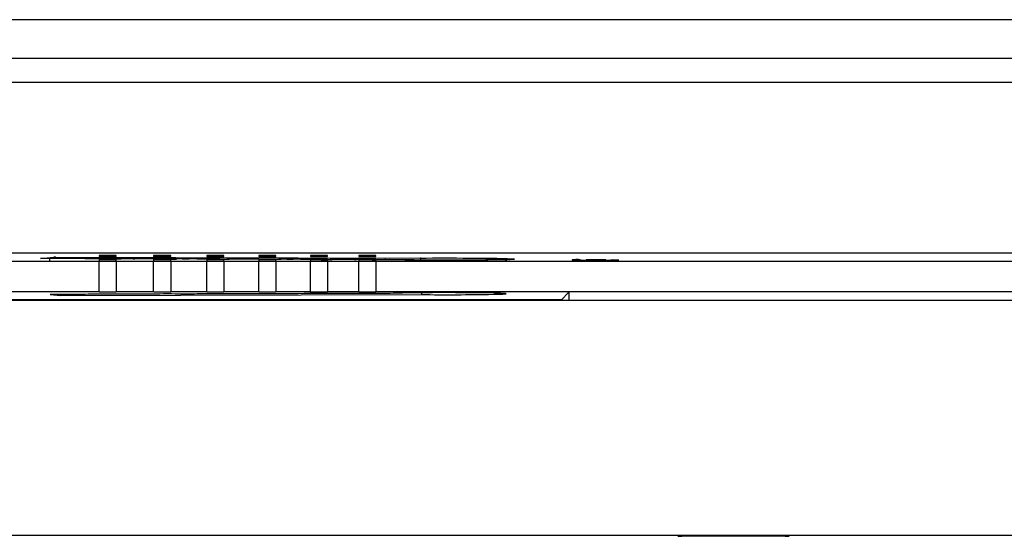
# Model space of a CAD drawing. Units: inches. Extents: x 0 to 22, y 0 to 17.
# Drawn here: x 16.7 to 18, y 10.6 to 11.3 of the extents above; entities that cross this region are included whole.
import ezdxf

# ---------------------------------------------------------------- set-up
doc = ezdxf.new("R2010")
doc.units = ezdxf.units.IN
doc.header["$LTSCALE"] = 1.21
doc.header["$MEASUREMENT"] = 0
doc.layers.get('0').update_dxf_attribs({"linetype": 'CONTINUOUS'})

msp = doc.modelspace()

# ---------------------------------------------------------------- linework, layer by layer
at = {"color": 7, "linetype": 'Continuous'}
for p, q in [((15.5228, 11.2616), (20.759, 11.2616)), ((20.759, 11.2123), (15.5228, 11.2123)), ((15.5228, 11.1828), (20.759, 11.1828)), ((20.5474, 10.9663), (15.7344, 10.9663)), ((16.8393, 10.9635), (16.8393, 10.9621)), ((16.8609, 10.9635), (16.8393, 10.9635)), ((16.8609, 10.9621), (16.8609, 10.9635)), ((16.9081, 10.9635), (16.9081, 10.9621)), ((16.9298, 10.9635), (16.9081, 10.9635)), ((16.9298, 10.9621), (16.9298, 10.9635)), ((16.9752, 10.9635), (16.9752, 10.9621)), ((16.9968, 10.9635), (16.9752, 10.9635)), ((16.9968, 10.9621), (16.9968, 10.9635)), ((17.0408, 10.9635), (17.0408, 10.9621)), ((17.0624, 10.9635), (17.0408, 10.9635)), ((17.0624, 10.9621), (17.0624, 10.9635)), ((17.1059, 10.9635), (17.1059, 10.9621)), ((17.1276, 10.9635), (17.1059, 10.9635)), ((17.1276, 10.9621), (17.1276, 10.9635)), ((17.167, 10.9635), (17.167, 10.9621)), ((17.1887, 10.9635), (17.167, 10.9635)), ((17.1887, 10.9621), (17.1887, 10.9635)), ((15.7491, 10.9565), (16.8393, 10.9565)), ((16.7654, 10.9598), (16.7819, 10.9616)), ((16.8095, 10.9597), (16.7654, 10.9598)), ((16.7767, 10.9598), (16.7767, 10.9565)), ((16.7819, 10.9616), (17.2446, 10.9603)), ((16.8151, 10.9599), (16.8095, 10.9599)), ((16.8211, 10.9595), (16.8095, 10.9597)), ((16.8261, 10.9597), (16.8151, 10.9599)), ((16.8353, 10.9594), (16.8211, 10.9595)), ((16.8447, 10.9595), (16.8323, 10.9596)), ((16.8511, 10.9593), (16.8353, 10.9594)), ((16.8393, 10.9621), (16.8609, 10.9621)), ((16.8393, 10.9583), (16.8393, 10.957)), ((16.8609, 10.9583), (16.8393, 10.9583)), ((16.8393, 10.9178), (16.8393, 10.9565)), ((16.8393, 10.9565), (16.8609, 10.9565)), ((16.8549, 10.9595), (16.8447, 10.9595)), ((16.8665, 10.9595), (16.8549, 10.9595)), ((16.8609, 10.957), (16.8609, 10.9583)), ((16.8609, 10.9565), (16.8609, 10.9178)), ((16.8609, 10.9565), (16.9081, 10.9565)), ((16.876, 10.9596), (16.8665, 10.9595)), ((16.8822, 10.9595), (16.8671, 10.9594)), ((16.8935, 10.9593), (16.8843, 10.9594)), ((16.8991, 10.9594), (16.8846, 10.9597)), ((16.907, 10.9592), (16.8935, 10.9593)), ((16.9019, 10.9594), (16.8991, 10.9594)), ((16.914, 10.9593), (16.9019, 10.9594)), ((16.9218, 10.9591), (16.907, 10.9592)), ((16.9081, 10.9621), (16.9298, 10.9621)), ((16.9081, 10.9583), (16.9081, 10.957)), ((16.9298, 10.9583), (16.9081, 10.9583)), ((16.9081, 10.9178), (16.9081, 10.9565)), ((16.9081, 10.9565), (16.9298, 10.9565)), ((16.9238, 10.9593), (16.914, 10.9593)), ((16.9352, 10.9593), (16.9238, 10.9593)), ((16.9298, 10.957), (16.9298, 10.9583)), ((16.9298, 10.9565), (16.9298, 10.9178)), ((16.9298, 10.9565), (16.9752, 10.9565)), ((16.9442, 10.9593), (16.9352, 10.9593)), ((16.9511, 10.9592), (16.9368, 10.9591)), ((16.9529, 10.9592), (16.9511, 10.9592)), ((16.9624, 10.9591), (16.9529, 10.9592)), ((16.968, 10.9592), (16.9531, 10.9594)), ((16.9752, 10.959), (16.9624, 10.9591)), ((16.9693, 10.9592), (16.968, 10.9592)), ((16.9808, 10.9591), (16.9693, 10.9592)), ((16.9752, 10.9621), (16.9968, 10.9621)), ((16.9752, 10.9583), (16.9752, 10.957)), ((16.9968, 10.9583), (16.9752, 10.9583)), ((16.9752, 10.9178), (16.9752, 10.9565)), ((16.9752, 10.9565), (16.9968, 10.9565)), ((16.9899, 10.9591), (16.9808, 10.9591)), ((16.9915, 10.9591), (16.9899, 10.9591)), ((16.9968, 10.957), (16.9968, 10.9583)), ((16.9968, 10.9565), (16.9968, 10.9178)), ((16.9968, 10.9565), (17.0408, 10.9565)), ((17.0108, 10.9592), (17.0006, 10.9591)), ((17.0168, 10.959), (17.0034, 10.959)), ((17.0185, 10.959), (17.0168, 10.959)), ((17.0281, 10.9589), (17.0185, 10.959)), ((17.0336, 10.959), (17.0187, 10.9593)), ((17.0408, 10.9588), (17.0281, 10.9589)), ((17.035, 10.959), (17.0336, 10.959)), ((17.0408, 10.9621), (17.0624, 10.9621)), ((17.0408, 10.9583), (17.0408, 10.957)), ((17.0624, 10.9583), (17.0408, 10.9583)), ((17.0408, 10.9178), (17.0408, 10.9565)), ((17.0408, 10.9565), (17.0624, 10.9565)), ((17.0624, 10.957), (17.0624, 10.9583)), ((17.0624, 10.9565), (17.0624, 10.9178)), ((17.0624, 10.9565), (17.1059, 10.9565)), ((17.0764, 10.959), (17.0662, 10.959)), ((17.0824, 10.9589), (17.069, 10.9588)), ((17.0841, 10.9588), (17.0824, 10.9589)), ((17.0934, 10.9587), (17.0841, 10.9588)), ((17.0989, 10.9589), (17.0843, 10.9591)), ((17.1059, 10.9586), (17.0934, 10.9587)), ((17.1059, 10.9621), (17.1276, 10.9621)), ((17.1059, 10.9583), (17.1059, 10.957)), ((17.1276, 10.9583), (17.1059, 10.9583)), ((17.1059, 10.9178), (17.1059, 10.9565)), ((17.1059, 10.9565), (17.1276, 10.9565)), ((17.1276, 10.957), (17.1276, 10.9583)), ((17.1276, 10.9565), (17.1276, 10.9178)), ((17.1276, 10.9565), (17.167, 10.9565)), ((17.1397, 10.9588), (17.131, 10.9588)), ((17.1467, 10.9587), (17.1336, 10.9586)), ((17.1488, 10.9587), (17.1467, 10.9587)), ((17.158, 10.9585), (17.1488, 10.9587)), ((17.16, 10.9587), (17.149, 10.9589)), ((17.1712, 10.9584), (17.158, 10.9585)), ((17.167, 10.9621), (17.1887, 10.9621)), ((17.167, 10.9583), (17.167, 10.957)), ((17.1887, 10.9583), (17.167, 10.9583)), ((17.167, 10.9178), (17.167, 10.9565)), ((17.167, 10.9565), (17.1887, 10.9565)), ((17.1887, 10.957), (17.1887, 10.9583)), ((17.1887, 10.9565), (17.1887, 10.9178)), ((17.1887, 10.9565), (19.0931, 10.9565)), ((17.2002, 10.9584), (17.1999, 10.9584)), ((17.2008, 10.9584), (17.2002, 10.9584)), ((17.2117, 10.958), (17.2006, 10.9584)), ((17.2163, 10.9582), (17.2062, 10.9586)), ((17.2138, 10.958), (17.2117, 10.958)), ((17.2296, 10.9577), (17.2138, 10.958)), ((17.2318, 10.9577), (17.2296, 10.9577)), ((17.2522, 10.9576), (17.2318, 10.9577)), ((17.2547, 10.9575), (17.2522, 10.9576)), ((17.2771, 10.9575), (17.2547, 10.9575)), ((17.2795, 10.9575), (17.2771, 10.9575)), ((17.302, 10.9575), (17.2795, 10.9575)), ((17.3031, 10.9575), (17.302, 10.9575)), ((17.304, 10.9575), (17.3031, 10.9575)), ((17.3251, 10.9577), (17.304, 10.9575)), ((17.3267, 10.9577), (17.3251, 10.9577)), ((17.3438, 10.958), (17.3267, 10.9577)), ((17.3451, 10.958), (17.3438, 10.958)), ((17.3564, 10.9584), (17.3451, 10.958)), ((17.3536, 10.959), (17.3536, 10.9565)), ((17.4378, 10.9581), (17.4362, 10.9579)), ((17.4362, 10.9579), (17.4362, 10.9577)), ((17.4362, 10.9577), (17.4378, 10.9575)), ((17.4411, 10.9583), (17.4378, 10.9581)), ((17.4378, 10.9575), (17.4411, 10.9574)), ((17.4444, 10.9584), (17.4411, 10.9583)), ((17.4411, 10.9583), (17.4411, 10.9574)), ((17.4411, 10.9574), (17.446, 10.9573)), ((17.4444, 10.9579), (17.4444, 10.9579)), ((17.446, 10.9579), (17.4444, 10.9579)), ((17.446, 10.9576), (17.446, 10.9576)), ((17.4477, 10.9575), (17.446, 10.9576)), ((17.446, 10.9573), (17.4542, 10.9572)), ((17.4509, 10.9574), (17.4477, 10.9575)), ((17.4559, 10.9573), (17.4509, 10.9574)), ((17.4624, 10.958), (17.4542, 10.958)), ((17.4542, 10.9572), (17.4559, 10.9572)), ((17.4608, 10.9573), (17.4559, 10.9573)), ((17.4723, 10.9573), (17.4608, 10.9573)), ((17.4706, 10.958), (17.4624, 10.958)), ((17.4788, 10.958), (17.4706, 10.958)), ((17.4772, 10.9573), (17.4723, 10.9573)), ((17.4821, 10.9574), (17.4772, 10.9573)), ((17.4772, 10.9572), (17.4788, 10.9572)), ((17.4788, 10.9572), (17.487, 10.9573)), ((17.4854, 10.9575), (17.4821, 10.9574)), ((17.487, 10.9576), (17.4854, 10.9575)), ((17.492, 10.9578), (17.487, 10.9579)), ((17.487, 10.9576), (17.487, 10.9576)), ((17.487, 10.9573), (17.492, 10.9574)), ((17.4952, 10.9577), (17.492, 10.9578)), ((17.492, 10.9574), (17.4952, 10.9575)), ((17.4952, 10.9575), (17.4952, 10.9577)), ((16.8393, 10.9178), (15.7288, 10.9178)), ((16.8155, 10.9144), (16.7774, 10.9143)), ((16.7774, 10.9143), (16.7906, 10.9128)), ((16.7906, 10.9143), (16.7906, 10.9128)), ((16.7906, 10.9128), (17.2461, 10.9141)), ((16.9081, 10.9178), (16.8609, 10.9178)), ((16.9752, 10.9178), (16.9298, 10.9178)), ((17.0408, 10.9178), (16.9968, 10.9178)), ((17.1059, 10.9178), (17.0624, 10.9178)), ((17.167, 10.9178), (17.1276, 10.9178)), ((19.0931, 10.9178), (17.1887, 10.9178)), ((17.2461, 10.9164), (17.2461, 10.9141)), ((17.2461, 10.9164), (17.2461, 10.9141)), ((17.4322, 10.9171), (17.4224, 10.9072)), ((17.4322, 10.9171), (17.4322, 10.9072)), ((15.7491, 10.9072), (20.5326, 10.9072)), ((16.6144, 10.9081), (17.4232, 10.9081)), ((16.4676, 10.61), (19.8141, 10.61)), ((17.5749, 10.6093), (17.7053, 10.6093)), ((17.7053, 10.6087), (17.5749, 10.6087))]:
    msp.add_line(p, q, dxfattribs=at)
at = {"color": 2, "linetype": 'Continuous'}
msp.add_line((17.3511, 10.9565), (17.3536, 10.959), dxfattribs=at)
at = {"color": 7, "linetype": 'Continuous'}
for points in [[(17.2179, 10.9579), (17.2113, 10.9581), (17.2055, 10.9582), (17.2008, 10.9584)], [(17.2575, 10.9575), (17.2492, 10.9576), (17.2409, 10.9576), (17.2328, 10.9577), (17.2251, 10.9578), (17.2179, 10.9579)], [(17.2901, 10.9575), (17.2822, 10.9575), (17.2741, 10.9575), (17.2659, 10.9575), (17.2575, 10.9575)], [(17.3183, 10.9576), (17.3118, 10.9576), (17.305, 10.9576), (17.2977, 10.9575), (17.2901, 10.9575)], [(17.3395, 10.9579), (17.3349, 10.9579), (17.3299, 10.9578), (17.3243, 10.9577), (17.3183, 10.9576)], [(17.3472, 10.9581), (17.3436, 10.958), (17.3395, 10.9579)], [(17.3614, 10.9587), (17.3614, 10.9587), (17.361, 10.9586), (17.3601, 10.9586), (17.3589, 10.9585), (17.3573, 10.9584), (17.3554, 10.9583), (17.353, 10.9583), (17.3503, 10.9582), (17.3472, 10.9581)]]:
    msp.add_lwpolyline(points, dxfattribs=at)
for centre, radius, start, end in [((16.8472, 12.5775), 1.618, 269.2531, 269.4718), ((16.8545, 14.1593), 3.2, 269.939, 270.226), ((16.8623, 12.5247), 1.5652, 270.5039, 270.8172), ((16.9023, 11.9567), 0.9974, 268.8429, 268.9669), ((16.9254, 14.1716), 3.2125, 269.9356, 270.2039), ((16.931, 12.721), 1.7617, 270.4283, 270.7164), ((16.991, 14.1524), 3.1935, 269.9718, 270.2242), ((16.991, 13.5998), 2.6407, 270.011, 270.2092), ((16.997, 12.6805), 1.7214, 270.4583, 270.722), ((17.0565, 14.1513), 3.1925, 269.9731, 270.2249), ((17.0565, 13.5985), 2.6396, 270.0124, 270.2102), ((17.0626, 12.6794), 1.7205, 270.4589, 270.7221), ((17.122, 14.1661), 3.2075, 269.9595, 270.2058), ((17.127, 12.7891), 1.8303, 270.3969, 270.6874), ((17.1798, 12.5403), 1.5817, 269.2804, 269.4107), ((17.1876, 13.6479), 2.6894, 269.9221, 270.1353), ((17.1876, 14.1349), 3.1765, 269.9614, 270.222), ((17.1884, 13.3658), 2.4073, 270.1315, 270.4251), ((17.2113, 11.2163), 0.2582, 267.479, 267.615), ((17.3451, 11.2397), 0.2815, 272.3067, 272.4481), ((17.3469, 11.198), 0.2398, 272.4478, 272.6134)]:
    msp.add_arc(centre, radius, start, end, dxfattribs=at)
for centre, major_axis, ratio, start_param, end_param in [((16.8501, 10.9561), (0.0225, 0), 0.017455, 1.067953, 2.07364), ((16.919, 10.9561), (0.0225, 0), 0.017455, 1.067953, 2.07364), ((16.986, 10.9561), (0.0225, 0), 0.017455, 1.067953, 2.07364), ((17.0516, 10.9561), (0.0225, 0), 0.017455, 1.067953, 2.07364), ((17.1167, 10.9561), (0.0225, 0), 0.017455, 1.067953, 2.07364), ((17.1779, 10.9561), (0.0225, 0), 0.017455, 1.067953, 2.07364), ((16.8545, 10.9139), (0.0465, 0), 0.017455, 0.861761, 2.565528), ((16.8501, 10.9181), (0.0225, 0), 0.017455, -2.07364, -1.067953), ((16.9254, 10.9141), (0.0465, 0), 0.017455, 0.929047, 2.631778), ((16.919, 10.9181), (0.0225, 0), 0.017455, -2.07364, -1.067953), ((16.9909, 10.9143), (0.0465, 0), 0.017455, 0.92663, 2.516555), ((16.986, 10.9181), (0.0225, 0), 0.017455, -2.07364, -1.067953), ((17.0565, 10.9145), (0.0465, 0), 0.017455, 0.926695, 2.5131), ((17.0516, 10.9181), (0.0225, 0), 0.017455, -2.07364, -1.067953), ((17.122, 10.9147), (0.0465, 0), 0.017455, 0.948699, 2.513035), ((17.1167, 10.9181), (0.0225, 0), 0.017455, -2.07364, -1.067953), ((17.1876, 10.9149), (0.0465, 0), 0.017455, 1.148202, 2.543682), ((17.1779, 10.9181), (0.0225, 0), 0.017455, -2.07364, -1.067953), ((17.2787, 10.9153), (0.0743, 0), 0.017455, -2.025063, 2.896742), ((17.5749, 10.6092), (0.00492, 0), 0.017452, 1.572015, 3.141593), ((17.5749, 10.6088), (0.00492, 0), 0.017452, 3.141592, 4.711171), ((17.7053, 10.6092), (0.00492, 0), 0.017452, 0, 1.569578), ((17.7053, 10.6088), (0.00492, 0), 0.017452, -1.569578, 0)]:
    msp.add_ellipse(centre, major_axis=major_axis, ratio=ratio, start_param=start_param, end_param=end_param, dxfattribs=at)
for points, knots in [([(16.7863, 10.96), (16.7859, 10.9603), (16.7846, 10.9611), (16.7831, 10.9616), (16.7819, 10.9616)], [0, 0, 0, 0, 0.267936, 1, 1, 1, 1]), ([(17.3536, 10.959), (17.3536, 10.9588), (17.3515, 10.9586), (17.3424, 10.9582), (17.328, 10.9579), (17.3095, 10.9577), (17.2884, 10.9576), (17.2666, 10.9576), (17.2457, 10.9578), (17.2285, 10.958), (17.2197, 10.9581), (17.2163, 10.9582)], [0, 0, 0, 0, 0.111958, 0.225, 0.338029, 0.451045, 0.564051, 0.677055, 0.79006, 0.903071, 1, 1, 1, 1]), ([(17.2446, 10.9603), (17.265, 10.9605), (17.3011, 10.9604), (17.3372, 10.9602), (17.3529, 10.9597)], [0, 0, 0, 0, 0.565683, 1, 1, 1, 1]), ([(17.2455, 10.9578), (17.2454, 10.9584), (17.2452, 10.9592), (17.2449, 10.9603), (17.2446, 10.9603)], [0, 0, 0, 0, 0.696496, 1, 1, 1, 1]), ([(17.3529, 10.9597), (17.3542, 10.9596), (17.3566, 10.9595), (17.3597, 10.9594), (17.3616, 10.9593), (17.3627, 10.9592), (17.3631, 10.9591), (17.3635, 10.959), (17.3633, 10.9588), (17.363, 10.9588), (17.3621, 10.9586), (17.3603, 10.9586), (17.3588, 10.9585), (17.3578, 10.9584)], [0, 0, 0, 0, 0.246803, 0.436891, 0.567994, 0.610886, 0.638656, 0.651635, 0.657638, 0.677092, 0.711688, 0.826186, 1, 1, 1, 1])]:
    msp.add_open_spline(points, degree=3, knots=knots, dxfattribs=at)

doc.saveas('drawing.dxf')
